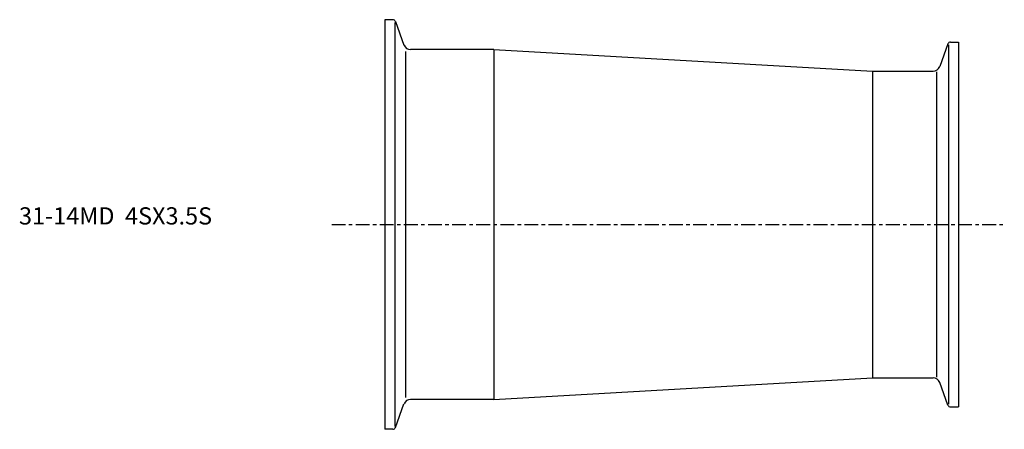
# Model space of a CAD drawing. Extents: x -106 to 180, y -60 to 60.
import ezdxf

# ---------------------------------------------------------------- set-up
doc = ezdxf.new("R2010")
doc.units = 0
doc.linetypes.add('CENTER', pattern=[7, 4, -1, 1, -1])
doc.layers.get('0').update_dxf_attribs({"linetype": 'CONTINUOUS'})

msp = doc.modelspace()

# ---------------------------------------------------------------- linework, layer by layer
for p, q in [((0, 59.5), (0, -59.5)), ((2.29, 59.5), (0, 59.5)), ((2.85, 58.68), (2.85, -58.68)), ((3.04, 58.97), (5.54, 52.12)), ((163.56, 52.47), (161.15, 45.87)), ((163.75, 52.16), (163.75, -52.16)), ((164.31, 53), (166.6, 53)), ((166.6, 53), (166.6, -53)), ((6.02, 50.28), (6.02, -50.28)), ((31.6, 50.8), (7.42, 50.8)), ((31.6, 50.8), (141.6, 44.55)), ((31.6, 50.8), (31.6, -50.8)), ((141.6, 44.55), (159.27, 44.55)), ((141.6, 44.55), (141.6, -44.55)), ((160.18, 44.38), (160.18, -44.38)), ((31.6, -50.8), (141.6, -44.55)), ((141.6, -44.55), (159.27, -44.55)), ((163.56, -52.47), (161.15, -45.87)), ((31.6, -50.8), (7.42, -50.8)), ((3.04, -58.97), (5.54, -52.12)), ((164.31, -53), (166.6, -53)), ((2.29, -59.5), (0, -59.5))]:
    msp.add_line(p, q)
at = {"linetype": 'CENTER'}
msp.add_line((-15.47, 0), (179.92, 0), dxfattribs=at)
for centre, radius, start, end in [((2.29, 58.7), 0.8, 20, 90), ((7.42, 52.8), 2, 200, 270), ((164.31, 52.2), 0.8, 90, 160), ((159.27, 46.55), 2, 270, 340), ((159.27, -46.55), 2, 20, 90), ((7.42, -52.8), 2, 90, 160), ((164.31, -52.2), 0.8, 200, 270), ((2.29, -58.7), 0.8, 270, 340)]:
    msp.add_arc(centre, radius, start, end)

# ---------------------------------------------------------------- texts
msp.add_text('31-14MD  4SX3.5S', height=5).set_placement((-106.3, 0))

doc.saveas('drawing.dxf')
